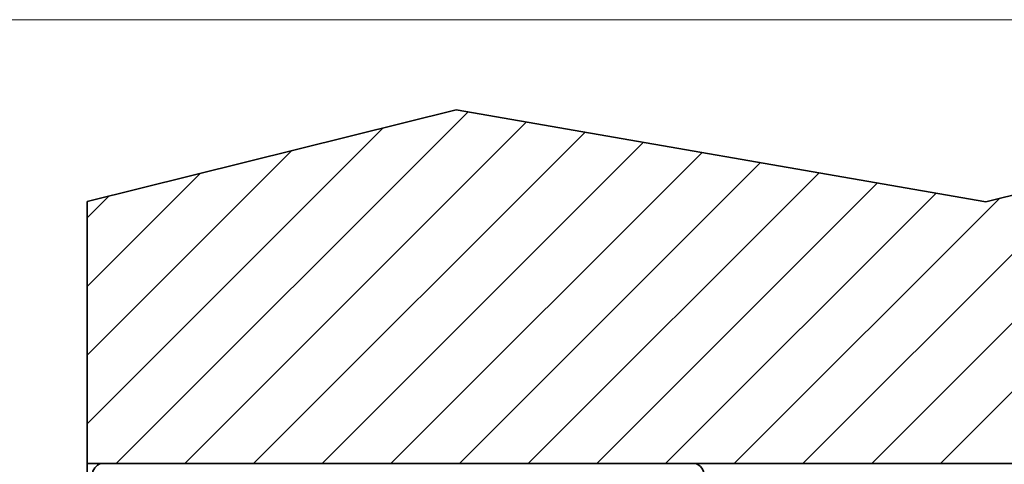
# Model space of a CAD drawing. Units: millimetres. Extents: x 10 to 200, y 11 to 288.
# Drawn here: x 69 to 133, y 259 to 288 of the extents above; entities that cross this region are included whole.
import ezdxf

# ---------------------------------------------------------------- set-up
doc = ezdxf.new("R2010")
doc.units = ezdxf.units.MM

# ---------------------------------------------------------------- blocks, each defined once
blk = doc.blocks.new('SW_HATCH_0')
at = {"color": 0, "linetype": 'Continuous', "lineweight": 18}
for p, q in [((-48.371, 41.432), (-71.376, 18.426)), ((-44.546, 40.767), (-66.886, 18.426)), ((-53.91, 40.383), (-73.272, 21.021)), ((-40.721, 40.101), (-62.396, 18.426)), ((-36.896, 39.436), (-57.906, 18.426)), ((-59.891, 38.891), (-73.272, 25.511)), ((-33.071, 38.771), (-53.416, 18.426)), ((-29.247, 38.105), (-48.926, 18.426)), ((-65.873, 37.4), (-73.272, 30.001)), ((-25.422, 37.44), (-44.436, 18.426)), ((-21.597, 36.775), (-39.946, 18.426)), ((-7.645, 37.256), (-26.475, 18.426)), ((-17.772, 36.11), (-35.455, 18.426)), ((-71.855, 35.908), (-73.272, 34.492)), ((-13.627, 35.765), (-30.965, 18.426)), ((-6.605, 33.806), (-21.985, 18.426)), ((-6.605, 29.316), (-17.495, 18.426))]:
    blk.add_line(p, q, dxfattribs=at)

msp = doc.modelspace()

# ---------------------------------------------------------------- linework, layer by layer
at = {"color": 7, "linetype": 'Continuous', "lineweight": 18}
msp.add_line((10, 287.7), (200, 287.7), dxfattribs=at)
at = {"color": 7, "linetype": 'Continuous', "lineweight": 35}
for p, q in [((97.183, 281.812), (73.067, 275.798)), ((131.823, 275.787), (97.183, 281.812)), ((97.183, 281.812), (97.183, 281.812)), ((131.823, 275.787), (97.183, 281.812)), ((139.734, 277.759), (131.823, 275.787)), ((73.067, 275.798), (73.067, 258.67)), ((73.067, 258.67), (139.734, 258.67)), ((73.067, 258.67), (73.067, 205.775))]:
    msp.add_line(p, q, dxfattribs=at)
for centre, start, end in [((74.234, 257.88), 108.73024, 177.14533), ((112.567, 257.88), 0.00001, 71.26997)]:
    msp.add_arc(centre, 0.833, start, end, dxfattribs=at)

# ---------------------------------------------------------------- block references
at = {"color": 7, "linetype": 'Continuous', "lineweight": 18}
msp.add_blockref('SW_HATCH_0', (146.339, 240.243), dxfattribs=at)

doc.saveas('drawing.dxf')
